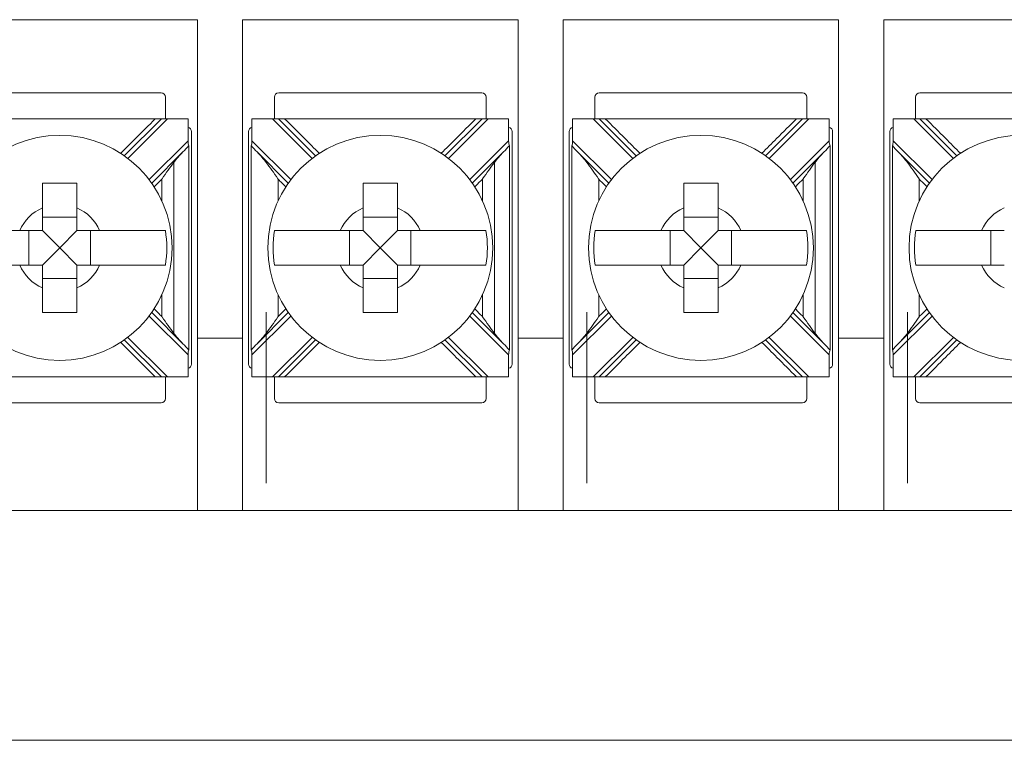
# Model space of a CAD drawing. Units: inches. Extents: x -10.5 to 18.2, y -7 to 22.3.
# Drawn here: x 4.5 to 5.6, y 4.9 to 5.8 of the extents above; entities that cross this region are included whole.
import ezdxf

# ---------------------------------------------------------------- set-up
doc = ezdxf.new("R2010")
doc.units = ezdxf.units.IN
doc.header["$MEASUREMENT"] = 0

msp = doc.modelspace()

# ---------------------------------------------------------------- linework, layer by layer
at = {"color": 0, "linetype": 'Continuous', "lineweight": 0, "extrusion": (0, 1, 0)}
for p, q in [((4.38143, 5.76665), (4.70143, 5.76665)), ((4.70143, 5.39665), (4.70143, 5.76665)), ((4.75393, 5.76665), (5.07393, 5.76665)), ((4.75393, 5.39665), (4.75393, 5.76665)), ((5.07393, 5.39665), (5.07393, 5.76665)), ((5.12643, 5.76665), (5.44643, 5.76665)), ((5.12643, 5.39665), (5.12643, 5.76665)), ((5.44643, 5.39665), (5.44643, 5.76665)), ((5.49893, 5.39665), (5.49893, 5.76665)), ((5.49893, 5.76665), (5.81893, 5.76665)), ((4.65948, 5.68165), (4.42337, 5.68165)), ((4.66448, 5.65165), (4.66448, 5.67665)), ((4.79087, 5.67665), (4.79087, 5.65165)), ((5.03198, 5.68165), (4.79587, 5.68165)), ((5.03698, 5.65165), (5.03698, 5.67665)), ((5.16337, 5.67665), (5.16337, 5.65165)), ((5.40448, 5.68165), (5.16837, 5.68165)), ((5.40948, 5.65165), (5.40948, 5.67665)), ((5.53587, 5.67665), (5.53587, 5.65165)), ((5.77698, 5.68165), (5.54087, 5.68165)), ((4.65254, 5.65165), (4.43032, 5.65165)), ((4.65961, 5.65165), (4.61654, 5.60858)), ((4.62062, 5.60559), (4.66668, 5.65165)), ((4.66668, 5.65165), (4.65961, 5.65165)), ((4.66668, 5.65165), (4.69055, 5.65165)), ((4.69055, 5.65165), (4.69055, 5.62603)), ((4.7648, 5.62603), (4.7648, 5.65165)), ((4.7648, 5.65165), (4.78868, 5.65165)), ((4.79575, 5.65165), (4.78868, 5.65165)), ((4.78868, 5.65165), (4.83473, 5.60559)), ((4.83881, 5.60858), (4.79575, 5.65165)), ((5.02504, 5.65165), (4.80282, 5.65165)), ((5.03211, 5.65165), (4.98904, 5.60858)), ((4.99312, 5.60559), (5.03918, 5.65165)), ((5.03918, 5.65165), (5.03211, 5.65165)), ((5.03918, 5.65165), (5.06305, 5.65165)), ((5.06305, 5.65165), (5.06305, 5.62603)), ((5.1373, 5.62603), (5.1373, 5.65165)), ((5.1373, 5.65165), (5.16118, 5.65165)), ((5.16825, 5.65165), (5.16118, 5.65165)), ((5.16118, 5.65165), (5.20723, 5.60559)), ((5.21131, 5.60858), (5.16825, 5.65165)), ((5.39754, 5.65165), (5.17532, 5.65165)), ((5.40461, 5.65165), (5.36154, 5.60858)), ((5.36562, 5.60559), (5.41168, 5.65165)), ((5.41168, 5.65165), (5.40461, 5.65165)), ((5.41168, 5.65165), (5.43555, 5.65165)), ((5.43555, 5.65165), (5.43555, 5.62603)), ((5.5098, 5.62603), (5.5098, 5.65165)), ((5.5098, 5.65165), (5.53368, 5.65165)), ((5.54075, 5.65165), (5.53368, 5.65165)), ((5.53368, 5.65165), (5.57973, 5.60559)), ((5.58381, 5.60858), (5.54075, 5.65165)), ((5.77004, 5.65165), (5.54782, 5.65165)), ((4.69448, 5.36665), (4.69448, 5.63665)), ((4.76087, 5.63665), (4.76087, 5.36665)), ((5.06698, 5.36665), (5.06698, 5.63665)), ((5.13337, 5.63665), (5.13337, 5.36665)), ((5.43948, 5.36665), (5.43948, 5.63665)), ((5.50587, 5.63665), (5.50587, 5.36665)), ((4.69055, 5.62603), (4.64537, 5.58085)), ((4.80998, 5.58085), (4.7648, 5.62603)), ((5.06305, 5.62603), (5.01787, 5.58085)), ((5.18248, 5.58085), (5.1373, 5.62603)), ((5.43555, 5.62603), (5.39037, 5.58085)), ((5.55498, 5.58085), (5.5098, 5.62603)), ((4.64836, 5.57676), (4.68463, 5.61303)), ((4.77073, 5.61303), (4.807, 5.57676)), ((5.02086, 5.57676), (5.05713, 5.61303)), ((5.14323, 5.61303), (5.1795, 5.57676)), ((5.39336, 5.57676), (5.42963, 5.61303)), ((5.51573, 5.61303), (5.552, 5.57676)), ((4.56143, 5.53731), (4.52143, 5.53731)), ((4.93393, 5.53731), (4.89393, 5.53731)), ((5.30643, 5.53731), (5.26643, 5.53731)), ((4.50577, 5.52165), (4.50577, 5.48165)), ((4.54143, 5.50165), (4.52143, 5.52165)), ((4.54143, 5.50165), (4.56143, 5.52165)), ((4.57708, 5.48165), (4.57708, 5.52165)), ((4.87827, 5.52165), (4.87827, 5.48165)), ((4.91393, 5.50165), (4.89393, 5.52165)), ((4.91393, 5.50165), (4.93393, 5.52165)), ((4.94958, 5.48165), (4.94958, 5.52165)), ((5.25077, 5.52165), (5.25077, 5.48165)), ((5.28643, 5.50165), (5.26643, 5.52165)), ((5.28643, 5.50165), (5.30643, 5.52165)), ((5.32208, 5.48165), (5.32208, 5.52165)), ((5.62327, 5.52165), (5.62327, 5.48165)), ((4.54143, 5.50165), (4.52143, 5.48165)), ((4.54143, 5.50165), (4.56143, 5.48165)), ((4.91393, 5.50165), (4.89393, 5.48165)), ((4.91393, 5.50165), (4.93393, 5.48165)), ((5.28643, 5.50165), (5.26643, 5.48165)), ((5.28643, 5.50165), (5.30643, 5.48165)), ((4.52143, 5.46599), (4.56143, 5.46599)), ((4.89393, 5.46599), (4.93393, 5.46599)), ((5.26643, 5.46599), (5.30643, 5.46599)), ((4.64537, 5.42245), (4.69055, 5.37727)), ((4.68463, 5.39027), (4.64836, 5.42654)), ((4.7648, 5.37727), (4.80998, 5.42245)), ((4.807, 5.42654), (4.77073, 5.39027)), ((5.01787, 5.42245), (5.06305, 5.37727)), ((5.05713, 5.39027), (5.02086, 5.42654)), ((5.1373, 5.37727), (5.18248, 5.42245)), ((5.1795, 5.42654), (5.14323, 5.39027)), ((5.39037, 5.42245), (5.43555, 5.37727)), ((5.42963, 5.39027), (5.39336, 5.42654)), ((5.5098, 5.37727), (5.55498, 5.42245)), ((5.552, 5.42654), (5.51573, 5.39027)), ((4.61654, 5.39472), (4.65961, 5.35165)), ((4.66668, 5.35165), (4.62062, 5.3977)), ((4.75393, 5.39665), (4.70143, 5.39665)), ((4.70143, 5.39665), (4.70143, 5.19665)), ((4.75393, 5.19665), (4.75393, 5.39665)), ((4.83473, 5.3977), (4.78868, 5.35165)), ((4.79575, 5.35165), (4.83881, 5.39472)), ((4.98904, 5.39472), (5.03211, 5.35165)), ((5.03918, 5.35165), (4.99312, 5.3977)), ((5.07393, 5.39665), (5.07393, 5.19665)), ((5.12643, 5.39665), (5.07393, 5.39665)), ((5.12643, 5.19665), (5.12643, 5.39665)), ((5.20723, 5.3977), (5.16118, 5.35165)), ((5.16825, 5.35165), (5.21131, 5.39472)), ((5.36154, 5.39472), (5.40461, 5.35165)), ((5.41168, 5.35165), (5.36562, 5.3977)), ((5.44643, 5.39665), (5.44643, 5.19665)), ((5.49893, 5.39665), (5.44643, 5.39665)), ((5.49893, 5.19665), (5.49893, 5.39665)), ((5.57973, 5.3977), (5.53368, 5.35165)), ((5.54075, 5.35165), (5.58381, 5.39472)), ((4.69055, 5.37727), (4.69055, 5.35165)), ((4.7648, 5.35165), (4.7648, 5.37727)), ((5.06305, 5.37727), (5.06305, 5.35165)), ((5.1373, 5.35165), (5.1373, 5.37727)), ((5.43555, 5.37727), (5.43555, 5.35165)), ((5.5098, 5.35165), (5.5098, 5.37727)), ((4.65254, 5.35165), (4.43032, 5.35165)), ((4.65961, 5.35165), (4.66668, 5.35165)), ((4.66448, 5.32665), (4.66448, 5.35165)), ((4.69055, 5.35165), (4.66668, 5.35165)), ((4.78868, 5.35165), (4.7648, 5.35165)), ((4.78868, 5.35165), (4.79575, 5.35165)), ((4.79087, 5.35165), (4.79087, 5.32665)), ((5.02504, 5.35165), (4.80282, 5.35165)), ((5.03211, 5.35165), (5.03918, 5.35165)), ((5.03698, 5.32665), (5.03698, 5.35165)), ((5.06305, 5.35165), (5.03918, 5.35165)), ((5.16118, 5.35165), (5.1373, 5.35165)), ((5.16118, 5.35165), (5.16825, 5.35165)), ((5.16337, 5.35165), (5.16337, 5.32665)), ((5.39754, 5.35165), (5.17532, 5.35165)), ((5.40461, 5.35165), (5.41168, 5.35165)), ((5.40948, 5.32665), (5.40948, 5.35165)), ((5.43555, 5.35165), (5.41168, 5.35165)), ((5.53368, 5.35165), (5.5098, 5.35165)), ((5.53368, 5.35165), (5.54075, 5.35165)), ((5.53587, 5.35165), (5.53587, 5.32665)), ((5.77004, 5.35165), (5.54782, 5.35165)), ((4.42337, 5.32165), (4.65948, 5.32165)), ((4.79587, 5.32165), (5.03198, 5.32165)), ((5.16837, 5.32165), (5.40448, 5.32165)), ((5.54087, 5.32165), (5.77698, 5.32165)), ((4.70143, 5.19665), (4.38143, 5.19665)), ((4.70143, 5.19665), (4.75393, 5.19665)), ((5.07393, 5.19665), (4.75393, 5.19665)), ((5.07393, 5.19665), (5.12643, 5.19665)), ((5.44643, 5.19665), (5.12643, 5.19665)), ((5.44643, 5.19665), (5.49893, 5.19665)), ((5.81893, 5.19665), (5.49893, 5.19665)), ((0.07793, 4.92965), (7.07793, 4.92965))]:
    msp.add_line(p, q, dxfattribs=at)
at = {"color": 0, "linetype": 'Continuous', "lineweight": 0}
for centre in [(4.54143, 5.50165), (4.91393, 5.50165), (5.28643, 5.50165), (5.65893, 5.50165)]:
    msp.add_circle(centre, 0.13068, dxfattribs=at)
for centre, radius, start, end in [((4.65948, 5.67665), 0.005, 0, 90), ((4.79587, 5.67665), 0.005, 90, 180), ((5.03198, 5.67665), 0.005, 0, 90), ((5.16837, 5.67665), 0.005, 90, 180), ((5.40448, 5.67665), 0.005, 0, 90), ((5.54087, 5.67665), 0.005, 90, 180), ((4.68948, 5.63665), 0.005, 0, 77.64434), ((4.76587, 5.63665), 0.005, 102.35566, 180), ((5.06198, 5.63665), 0.005, 0, 77.64434), ((5.13837, 5.63665), 0.005, 102.35566, 180), ((5.43448, 5.63665), 0.005, 0, 77.64434), ((5.51087, 5.63665), 0.005, 102.35566, 180), ((4.54143, 5.50165), 0.05057, 113.29689, 156.70311), ((4.54143, 5.50165), 0.05057, 23.29689, 66.70311), ((4.91393, 5.50165), 0.05057, 113.29689, 156.70311), ((4.91393, 5.50165), 0.05057, 23.29689, 66.70311), ((5.28643, 5.50165), 0.05057, 113.29689, 156.70311), ((5.28643, 5.50165), 0.05057, 23.29689, 66.70311), ((5.65893, 5.50165), 0.05057, 113.29689, 156.70311), ((4.54143, 5.50165), 0.12442, 350.7499, 9.2501), ((4.91393, 5.50165), 0.12442, 170.7499, 189.2501), ((4.91393, 5.50165), 0.12442, 350.7499, 9.2501), ((5.28643, 5.50165), 0.12442, 170.7499, 189.2501), ((5.28643, 5.50165), 0.12442, 350.7499, 9.2501), ((5.65893, 5.50165), 0.12442, 170.7499, 189.2501), ((4.54143, 5.50165), 0.05057, 203.29689, 246.70311), ((4.54143, 5.50165), 0.05057, 293.29689, 336.70311), ((4.91393, 5.50165), 0.05057, 203.29689, 246.70311), ((4.91393, 5.50165), 0.05057, 293.29689, 336.70311), ((5.28643, 5.50165), 0.05057, 203.29689, 246.70311), ((5.28643, 5.50165), 0.05057, 293.29689, 336.70311), ((5.65893, 5.50165), 0.05057, 203.29689, 246.70311), ((4.68948, 5.36665), 0.005, 282.35566, 0), ((4.76587, 5.36665), 0.005, 180, 257.64434), ((5.06198, 5.36665), 0.005, 282.35566, 0), ((5.13837, 5.36665), 0.005, 180, 257.64434), ((5.43448, 5.36665), 0.005, 282.35566, 0), ((5.51087, 5.36665), 0.005, 180, 257.64434), ((4.65948, 5.32665), 0.005, 270, 0), ((4.79587, 5.32665), 0.005, 180, 270), ((5.03198, 5.32665), 0.005, 270, 0), ((5.16837, 5.32665), 0.005, 180, 270), ((5.40448, 5.32665), 0.005, 270, 0), ((5.54087, 5.32665), 0.005, 180, 270)]:
    msp.add_arc(centre, radius, start, end, dxfattribs=at)
for centre, major_axis, start_param, end_param in [((4.69199, 5.62746), (-0.0003, -0.00722), 4.9213026, 6.0896347), ((4.76336, 5.62746), (0.0003, -0.00722), 0.1935506, 1.3618827), ((5.06449, 5.62746), (-0.0003, -0.00722), 4.9213026, 6.0896347), ((5.13586, 5.62746), (0.0003, -0.00722), 0.1935506, 1.3618827), ((5.43699, 5.62746), (-0.0003, -0.00722), 4.9213026, 6.0896347), ((5.50836, 5.62746), (0.0003, -0.00722), 0.1935506, 1.3618827), ((4.69199, 5.37583), (-0.0003, 0.00722), 0.1935506, 1.3618827), ((4.76336, 5.37583), (0.0003, 0.00722), 4.9213026, 6.0896347), ((5.06449, 5.37583), (-0.0003, 0.00722), 0.1935506, 1.3618827), ((5.13586, 5.37583), (0.0003, 0.00722), 4.9213026, 6.0896347), ((5.43699, 5.37583), (-0.0003, 0.00722), 0.1935506, 1.3618827), ((5.50836, 5.37583), (0.0003, 0.00722), 4.9213026, 6.0896347)]:
    msp.add_ellipse(centre, major_axis=major_axis, ratio=0.1951603, start_param=start_param, end_param=end_param, dxfattribs=at)
for points, knots in [([(4.61232, 5.61143), (4.61803, 5.61714), (4.62374, 5.62285), (4.63714, 5.63625), (4.64484, 5.64395), (4.65254, 5.65165)], [0.127109753, 0.127109753, 0.127109753, 0.127109753, 0.151332174, 0.151332174, 0.183990485, 0.183990485, 0.183990485, 0.183990485]), ([(4.65961, 5.65165), (4.65961, 5.65165), (4.65952, 5.65165), (4.65914, 5.65165), (4.65885, 5.65165), (4.65801, 5.65165), (4.65742, 5.65165), (4.65615, 5.65165), (4.65547, 5.65165), (4.65404, 5.65165), (4.65329, 5.65165), (4.65254, 5.65165)], [0, 0, 0, 0, 0.0014031051, 0.0014031051, 0.0030060055, 0.0030060055, 0.0051437554, 0.0051437554, 0.0072694684, 0.0072694684, 0.0095015756, 0.0095015756, 0.0095015756, 0.0095015756]), ([(4.80282, 5.65165), (4.80156, 5.65165), (4.80032, 5.65165), (4.79837, 5.65165), (4.79763, 5.65165), (4.79665, 5.65165), (4.79632, 5.65165), (4.79597, 5.65165), (4.79589, 5.65165), (4.79578, 5.65165), (4.79575, 5.65165), (4.79575, 5.65165)], [0, 0, 0, 0, 0.003786537, 0.003786537, 0.006776313, 0.006776313, 0.008866499, 0.008866499, 0.009845427, 0.009845427, 0.010803229, 0.010803229, 0.010803229, 0.010803229]), ([(4.80282, 5.65165), (4.81041, 5.64406), (4.818, 5.63647), (4.8314, 5.62306), (4.83722, 5.61725), (4.84304, 5.61143)], [0, 0, 0, 0, 0.032198335, 0.032198335, 0.056880732, 0.056880732, 0.056880732, 0.056880732]), ([(4.98482, 5.61143), (4.99053, 5.61714), (4.99624, 5.62285), (5.00964, 5.63625), (5.01734, 5.64395), (5.02504, 5.65165)], [0.127109753, 0.127109753, 0.127109753, 0.127109753, 0.151332174, 0.151332174, 0.183990485, 0.183990485, 0.183990485, 0.183990485]), ([(5.03211, 5.65165), (5.03211, 5.65165), (5.03202, 5.65165), (5.03164, 5.65165), (5.03135, 5.65165), (5.03051, 5.65165), (5.02992, 5.65165), (5.02865, 5.65165), (5.02797, 5.65165), (5.02654, 5.65165), (5.02579, 5.65165), (5.02504, 5.65165)], [0, 0, 0, 0, 0.0014031051, 0.0014031051, 0.0030060055, 0.0030060055, 0.0051437554, 0.0051437554, 0.0072694684, 0.0072694684, 0.0095015756, 0.0095015756, 0.0095015756, 0.0095015756]), ([(5.17532, 5.65165), (5.17406, 5.65165), (5.17282, 5.65165), (5.17087, 5.65165), (5.17013, 5.65165), (5.16915, 5.65165), (5.16882, 5.65165), (5.16847, 5.65165), (5.16839, 5.65165), (5.16828, 5.65165), (5.16825, 5.65165), (5.16825, 5.65165)], [0, 0, 0, 0, 0.003786537, 0.003786537, 0.006776313, 0.006776313, 0.008866499, 0.008866499, 0.009845427, 0.009845427, 0.010803229, 0.010803229, 0.010803229, 0.010803229]), ([(5.17532, 5.65165), (5.18291, 5.64406), (5.1905, 5.63647), (5.2039, 5.62306), (5.20972, 5.61725), (5.21554, 5.61143)], [0, 0, 0, 0, 0.032198335, 0.032198335, 0.056880732, 0.056880732, 0.056880732, 0.056880732]), ([(5.35732, 5.61143), (5.36303, 5.61714), (5.36874, 5.62285), (5.38214, 5.63625), (5.38984, 5.64395), (5.39754, 5.65165)], [0.127109753, 0.127109753, 0.127109753, 0.127109753, 0.151332174, 0.151332174, 0.183990485, 0.183990485, 0.183990485, 0.183990485]), ([(5.40461, 5.65165), (5.40461, 5.65165), (5.40452, 5.65165), (5.40414, 5.65165), (5.40385, 5.65165), (5.40301, 5.65165), (5.40242, 5.65165), (5.40115, 5.65165), (5.40047, 5.65165), (5.39904, 5.65165), (5.39829, 5.65165), (5.39754, 5.65165)], [0, 0, 0, 0, 0.0014031051, 0.0014031051, 0.0030060055, 0.0030060055, 0.0051437554, 0.0051437554, 0.0072694684, 0.0072694684, 0.0095015756, 0.0095015756, 0.0095015756, 0.0095015756]), ([(5.54782, 5.65165), (5.54656, 5.65165), (5.54532, 5.65165), (5.54337, 5.65165), (5.54263, 5.65165), (5.54165, 5.65165), (5.54132, 5.65165), (5.54097, 5.65165), (5.54089, 5.65165), (5.54078, 5.65165), (5.54075, 5.65165), (5.54075, 5.65165)], [0, 0, 0, 0, 0.003786537, 0.003786537, 0.006776313, 0.006776313, 0.008866499, 0.008866499, 0.009845427, 0.009845427, 0.010803229, 0.010803229, 0.010803229, 0.010803229]), ([(5.54782, 5.65165), (5.55541, 5.64406), (5.563, 5.63647), (5.5764, 5.62306), (5.58222, 5.61725), (5.58804, 5.61143)], [0, 0, 0, 0, 0.032198335, 0.032198335, 0.056880732, 0.056880732, 0.056880732, 0.056880732]), ([(4.67404, 5.60097), (4.66978, 5.59539), (4.66519, 5.58874), (4.66029, 5.58166), (4.66025, 5.5816), (4.6602, 5.58154)], [-0.025594356, -0.025594356, -0.025594356, -0.025594356, 0, 0, 0.000229087, 0.000229087, 0.000229087, 0.000229087]), ([(4.67404, 5.40233), (4.67404, 5.40645), (4.67404, 5.41058), (4.67404, 5.42485), (4.67404, 5.435), (4.67404, 5.45673), (4.67404, 5.46832), (4.67404, 5.48716), (4.67404, 5.4944), (4.67404, 5.50527), (4.67404, 5.50889), (4.67404, 5.51831), (4.67404, 5.52411), (4.67404, 5.53918), (4.67404, 5.54845), (4.67404, 5.56801), (4.67404, 5.5783), (4.67404, 5.59272), (4.67404, 5.59685), (4.67404, 5.60097)], [-0.18626497, -0.18626497, -0.18626497, -0.18626497, -0.1738808, -0.1738808, -0.14345166, -0.14345166, -0.1086755, -0.1086755, -0.0869404, -0.0869404, -0.07607285, -0.07607285, -0.05868477, -0.05868477, -0.03086384, -0.03086384, 0, 0, 0.01238417, 0.01238417, 0.01238417, 0.01238417]), ([(4.79515, 5.58154), (4.79511, 5.5816), (4.79506, 5.58166), (4.79017, 5.58874), (4.78557, 5.59539), (4.78132, 5.60097)], [-0.021583173, -0.021583173, -0.021583173, -0.021583173, -0.021391703, -0.021391703, 0, 0, 0, 0]), ([(5.04654, 5.60097), (5.04228, 5.59539), (5.03769, 5.58874), (5.03279, 5.58166), (5.03275, 5.5816), (5.0327, 5.58154)], [-0.025594356, -0.025594356, -0.025594356, -0.025594356, 0, 0, 0.000229087, 0.000229087, 0.000229087, 0.000229087]), ([(5.04654, 5.40233), (5.04654, 5.40645), (5.04654, 5.41058), (5.04654, 5.42485), (5.04654, 5.435), (5.04654, 5.45673), (5.04654, 5.46832), (5.04654, 5.48716), (5.04654, 5.4944), (5.04654, 5.50527), (5.04654, 5.50889), (5.04654, 5.51831), (5.04654, 5.52411), (5.04654, 5.53918), (5.04654, 5.54845), (5.04654, 5.56801), (5.04654, 5.5783), (5.04654, 5.59272), (5.04654, 5.59685), (5.04654, 5.60097)], [-0.01238417, -0.01238417, -0.01238417, -0.01238417, 0, 0, 0.03042914, 0.03042914, 0.0652053, 0.0652053, 0.0869404, 0.0869404, 0.09780795, 0.09780795, 0.11519603, 0.11519603, 0.14301696, 0.14301696, 0.1738808, 0.1738808, 0.18626497, 0.18626497, 0.18626497, 0.18626497]), ([(5.16765, 5.58154), (5.16761, 5.5816), (5.16756, 5.58166), (5.16267, 5.58874), (5.15807, 5.59539), (5.15382, 5.60097)], [-0.021583173, -0.021583173, -0.021583173, -0.021583173, -0.021391703, -0.021391703, 0, 0, 0, 0]), ([(5.41904, 5.60097), (5.41478, 5.59539), (5.41019, 5.58874), (5.40529, 5.58166), (5.40525, 5.5816), (5.4052, 5.58154)], [-0.025594356, -0.025594356, -0.025594356, -0.025594356, 0, 0, 0.000229087, 0.000229087, 0.000229087, 0.000229087]), ([(5.41904, 5.40233), (5.41904, 5.40645), (5.41904, 5.41058), (5.41904, 5.42485), (5.41904, 5.435), (5.41904, 5.45673), (5.41904, 5.46832), (5.41904, 5.48716), (5.41904, 5.4944), (5.41904, 5.50527), (5.41904, 5.50889), (5.41904, 5.51831), (5.41904, 5.52411), (5.41904, 5.53918), (5.41904, 5.54845), (5.41904, 5.56801), (5.41904, 5.5783), (5.41904, 5.59272), (5.41904, 5.59685), (5.41904, 5.60097)], [-0.01238417, -0.01238417, -0.01238417, -0.01238417, 0, 0, 0.03042914, 0.03042914, 0.0652053, 0.0652053, 0.0869404, 0.0869404, 0.09780795, 0.09780795, 0.11519603, 0.11519603, 0.14301696, 0.14301696, 0.1738808, 0.1738808, 0.18626497, 0.18626497, 0.18626497, 0.18626497]), ([(5.54015, 5.58154), (5.54011, 5.5816), (5.54006, 5.58166), (5.53517, 5.58874), (5.53057, 5.59539), (5.52632, 5.60097)], [-0.021583173, -0.021583173, -0.021583173, -0.021583173, -0.021391703, -0.021391703, 0, 0, 0, 0]), ([(4.52143, 5.57665), (4.52827, 5.57665), (4.53503, 5.57665), (4.54143, 5.57665), (4.54783, 5.57665), (4.55458, 5.57665), (4.56143, 5.57665)], [-0.019195002, -0.019195002, -0.019195002, -0.019195002, 0, 0, 0, 0.019195002, 0.019195002, 0.019195002, 0.019195002]), ([(4.52143, 5.5481), (4.52143, 5.54992), (4.52143, 5.55171), (4.52143, 5.56076), (4.52143, 5.56913), (4.52143, 5.57665)], [0.044428668, 0.044428668, 0.044428668, 0.044428668, 0.049529763, 0.049529763, 0.071578444, 0.071578444, 0.071578444, 0.071578444]), ([(4.56143, 5.57665), (4.56143, 5.56913), (4.56143, 5.56076), (4.56143, 5.55171), (4.56143, 5.54992), (4.56143, 5.5481)], [0.579193103, 0.579193103, 0.579193103, 0.579193103, 0.601241784, 0.601241784, 0.606342879, 0.606342879, 0.606342879, 0.606342879]), ([(4.6602, 5.55614), (4.6602, 5.55667), (4.6602, 5.5572), (4.6602, 5.56566), (4.6602, 5.5736), (4.6602, 5.58154)], [-0.032454444, -0.032454444, -0.032454444, -0.032454444, -0.030863843, -0.030863843, -0.007054486, -0.007054486, -0.007054486, -0.007054486]), ([(4.79515, 5.55614), (4.79515, 5.55667), (4.79515, 5.5572), (4.79515, 5.56566), (4.79515, 5.5736), (4.79515, 5.58154)], [0.14142636, 0.14142636, 0.14142636, 0.14142636, 0.143016962, 0.143016962, 0.166826318, 0.166826318, 0.166826318, 0.166826318]), ([(4.89393, 5.57665), (4.90077, 5.57665), (4.90753, 5.57665), (4.91393, 5.57665), (4.92033, 5.57665), (4.92708, 5.57665), (4.93393, 5.57665)], [-0.019195002, -0.019195002, -0.019195002, -0.019195002, 0, 0, 0, 0.019195002, 0.019195002, 0.019195002, 0.019195002]), ([(4.89393, 5.5481), (4.89393, 5.54992), (4.89393, 5.55171), (4.89393, 5.56076), (4.89393, 5.56913), (4.89393, 5.57665)], [0.044428668, 0.044428668, 0.044428668, 0.044428668, 0.049529763, 0.049529763, 0.071578444, 0.071578444, 0.071578444, 0.071578444]), ([(4.93393, 5.57665), (4.93393, 5.56913), (4.93393, 5.56076), (4.93393, 5.55171), (4.93393, 5.54992), (4.93393, 5.5481)], [0.579193103, 0.579193103, 0.579193103, 0.579193103, 0.601241784, 0.601241784, 0.606342879, 0.606342879, 0.606342879, 0.606342879]), ([(5.0327, 5.55614), (5.0327, 5.55667), (5.0327, 5.5572), (5.0327, 5.56566), (5.0327, 5.5736), (5.0327, 5.58154)], [0.14142636, 0.14142636, 0.14142636, 0.14142636, 0.143016962, 0.143016962, 0.166826318, 0.166826318, 0.166826318, 0.166826318]), ([(5.16765, 5.55614), (5.16765, 5.55667), (5.16765, 5.5572), (5.16765, 5.56566), (5.16765, 5.5736), (5.16765, 5.58154)], [0.14142636, 0.14142636, 0.14142636, 0.14142636, 0.143016962, 0.143016962, 0.166826318, 0.166826318, 0.166826318, 0.166826318]), ([(5.26643, 5.57665), (5.27327, 5.57665), (5.28003, 5.57665), (5.28643, 5.57665), (5.29283, 5.57665), (5.29958, 5.57665), (5.30643, 5.57665)], [-0.019195002, -0.019195002, -0.019195002, -0.019195002, 0, 0, 0, 0.019195002, 0.019195002, 0.019195002, 0.019195002]), ([(5.26643, 5.5481), (5.26643, 5.54992), (5.26643, 5.55171), (5.26643, 5.56076), (5.26643, 5.56913), (5.26643, 5.57665)], [0.044428668, 0.044428668, 0.044428668, 0.044428668, 0.049529763, 0.049529763, 0.071578444, 0.071578444, 0.071578444, 0.071578444]), ([(5.30643, 5.57665), (5.30643, 5.56913), (5.30643, 5.56076), (5.30643, 5.55171), (5.30643, 5.54992), (5.30643, 5.5481)], [0.579193103, 0.579193103, 0.579193103, 0.579193103, 0.601241784, 0.601241784, 0.606342879, 0.606342879, 0.606342879, 0.606342879]), ([(5.4052, 5.55614), (5.4052, 5.55667), (5.4052, 5.5572), (5.4052, 5.56566), (5.4052, 5.5736), (5.4052, 5.58154)], [0.14142636, 0.14142636, 0.14142636, 0.14142636, 0.143016962, 0.143016962, 0.166826318, 0.166826318, 0.166826318, 0.166826318]), ([(5.54015, 5.55614), (5.54015, 5.55667), (5.54015, 5.5572), (5.54015, 5.56566), (5.54015, 5.5736), (5.54015, 5.58154)], [0.14142636, 0.14142636, 0.14142636, 0.14142636, 0.143016962, 0.143016962, 0.166826318, 0.166826318, 0.166826318, 0.166826318]), ([(4.41862, 5.52165), (4.42222, 5.52165), (4.42813, 5.52165), (4.44099, 5.52165), (4.45041, 5.52165), (4.46821, 5.52165), (4.47982, 5.52165), (4.49137, 5.52165), (4.49316, 5.52165), (4.49498, 5.52165)], [0.517299123, 0.517299123, 0.517299123, 0.517299123, 0.543505375, 0.543505375, 0.571707014, 0.571707014, 0.601241784, 0.601241784, 0.606342879, 0.606342879, 0.606342879, 0.606342879]), ([(4.58787, 5.52165), (4.5897, 5.52165), (4.59149, 5.52165), (4.60303, 5.52165), (4.61464, 5.52165), (4.63245, 5.52165), (4.64186, 5.52165), (4.65473, 5.52165), (4.66064, 5.52165), (4.66423, 5.52165)], [0.044428668, 0.044428668, 0.044428668, 0.044428668, 0.049529763, 0.049529763, 0.079064533, 0.079064533, 0.107266172, 0.107266172, 0.133472423, 0.133472423, 0.133472423, 0.133472423]), ([(4.79112, 5.52165), (4.79477, 5.52165), (4.8008, 5.52165), (4.81379, 5.52165), (4.82316, 5.52165), (4.84086, 5.52165), (4.85239, 5.52165), (4.86387, 5.52165), (4.86566, 5.52165), (4.86748, 5.52165)], [0.517293187, 0.517293187, 0.517293187, 0.517293187, 0.543913098, 0.543913098, 0.571915935, 0.571915935, 0.601241799, 0.601241799, 0.606342894, 0.606342894, 0.606342894, 0.606342894]), ([(4.96037, 5.52165), (4.9622, 5.52165), (4.96399, 5.52165), (4.97546, 5.52165), (4.98699, 5.52165), (5.0047, 5.52165), (5.01407, 5.52165), (5.02706, 5.52165), (5.03309, 5.52165), (5.03673, 5.52165)], [0.044428668, 0.044428668, 0.044428668, 0.044428668, 0.049529763, 0.049529763, 0.078855627, 0.078855627, 0.106858464, 0.106858464, 0.133478375, 0.133478375, 0.133478375, 0.133478375]), ([(5.16362, 5.52165), (5.16727, 5.52165), (5.1733, 5.52165), (5.18629, 5.52165), (5.19566, 5.52165), (5.21336, 5.52165), (5.22489, 5.52165), (5.23637, 5.52165), (5.23816, 5.52165), (5.23998, 5.52165)], [0.517293187, 0.517293187, 0.517293187, 0.517293187, 0.543913098, 0.543913098, 0.571915935, 0.571915935, 0.601241799, 0.601241799, 0.606342894, 0.606342894, 0.606342894, 0.606342894]), ([(5.33287, 5.52165), (5.3347, 5.52165), (5.33649, 5.52165), (5.34796, 5.52165), (5.35949, 5.52165), (5.3772, 5.52165), (5.38657, 5.52165), (5.39956, 5.52165), (5.40559, 5.52165), (5.40923, 5.52165)], [0.044428668, 0.044428668, 0.044428668, 0.044428668, 0.049529763, 0.049529763, 0.078855627, 0.078855627, 0.106858464, 0.106858464, 0.133478375, 0.133478375, 0.133478375, 0.133478375]), ([(5.53612, 5.52165), (5.53977, 5.52165), (5.5458, 5.52165), (5.55879, 5.52165), (5.56816, 5.52165), (5.58586, 5.52165), (5.59739, 5.52165), (5.60887, 5.52165), (5.61066, 5.52165), (5.61248, 5.52165)], [0.517293187, 0.517293187, 0.517293187, 0.517293187, 0.543913098, 0.543913098, 0.571915935, 0.571915935, 0.601241799, 0.601241799, 0.606342894, 0.606342894, 0.606342894, 0.606342894]), ([(4.49498, 5.48165), (4.49316, 5.48165), (4.49137, 5.48165), (4.47989, 5.48165), (4.46836, 5.48165), (4.45066, 5.48165), (4.44129, 5.48165), (4.4283, 5.48165), (4.42227, 5.48165), (4.41862, 5.48165)], [0.044428668, 0.044428668, 0.044428668, 0.044428668, 0.049529763, 0.049529763, 0.078855627, 0.078855627, 0.106858464, 0.106858464, 0.133478375, 0.133478375, 0.133478375, 0.133478375]), ([(4.66423, 5.48165), (4.66059, 5.48165), (4.65456, 5.48165), (4.64157, 5.48165), (4.6322, 5.48165), (4.61449, 5.48165), (4.60296, 5.48165), (4.59149, 5.48165), (4.5897, 5.48165), (4.58787, 5.48165)], [0.517293187, 0.517293187, 0.517293187, 0.517293187, 0.543913098, 0.543913098, 0.571915935, 0.571915935, 0.601241799, 0.601241799, 0.606342894, 0.606342894, 0.606342894, 0.606342894]), ([(4.86748, 5.48165), (4.86566, 5.48165), (4.86387, 5.48165), (4.85239, 5.48165), (4.84086, 5.48165), (4.82316, 5.48165), (4.81379, 5.48165), (4.8008, 5.48165), (4.79477, 5.48165), (4.79112, 5.48165)], [0.044428668, 0.044428668, 0.044428668, 0.044428668, 0.049529763, 0.049529763, 0.078855627, 0.078855627, 0.106858464, 0.106858464, 0.133478375, 0.133478375, 0.133478375, 0.133478375]), ([(5.03673, 5.48165), (5.03309, 5.48165), (5.02706, 5.48165), (5.01407, 5.48165), (5.0047, 5.48165), (4.98699, 5.48165), (4.97546, 5.48165), (4.96399, 5.48165), (4.9622, 5.48165), (4.96037, 5.48165)], [0.517293187, 0.517293187, 0.517293187, 0.517293187, 0.543913098, 0.543913098, 0.571915935, 0.571915935, 0.601241799, 0.601241799, 0.606342894, 0.606342894, 0.606342894, 0.606342894]), ([(5.23998, 5.48165), (5.23816, 5.48165), (5.23637, 5.48165), (5.22482, 5.48165), (5.21321, 5.48165), (5.19541, 5.48165), (5.18599, 5.48165), (5.17313, 5.48165), (5.16722, 5.48165), (5.16362, 5.48165)], [0.044428668, 0.044428668, 0.044428668, 0.044428668, 0.049529763, 0.049529763, 0.079064533, 0.079064533, 0.107266172, 0.107266172, 0.133472423, 0.133472423, 0.133472423, 0.133472423]), ([(5.40923, 5.48165), (5.40564, 5.48165), (5.39973, 5.48165), (5.38686, 5.48165), (5.37745, 5.48165), (5.35964, 5.48165), (5.34803, 5.48165), (5.33649, 5.48165), (5.3347, 5.48165), (5.33287, 5.48165)], [0.517299123, 0.517299123, 0.517299123, 0.517299123, 0.543505375, 0.543505375, 0.571707014, 0.571707014, 0.601241784, 0.601241784, 0.606342879, 0.606342879, 0.606342879, 0.606342879]), ([(5.61248, 5.48165), (5.61066, 5.48165), (5.60887, 5.48165), (5.59732, 5.48165), (5.58571, 5.48165), (5.56791, 5.48165), (5.55849, 5.48165), (5.54563, 5.48165), (5.53972, 5.48165), (5.53612, 5.48165)], [0.044428668, 0.044428668, 0.044428668, 0.044428668, 0.049529763, 0.049529763, 0.079064533, 0.079064533, 0.107266172, 0.107266172, 0.133472423, 0.133472423, 0.133472423, 0.133472423]), ([(4.52143, 5.42665), (4.52143, 5.43417), (4.52143, 5.44254), (4.52143, 5.45159), (4.52143, 5.45338), (4.52143, 5.4552)], [0.579193103, 0.579193103, 0.579193103, 0.579193103, 0.601241784, 0.601241784, 0.606342879, 0.606342879, 0.606342879, 0.606342879]), ([(4.56143, 5.4552), (4.56143, 5.45338), (4.56143, 5.45159), (4.56143, 5.44254), (4.56143, 5.43417), (4.56143, 5.42665)], [0.044428668, 0.044428668, 0.044428668, 0.044428668, 0.049529763, 0.049529763, 0.071578444, 0.071578444, 0.071578444, 0.071578444]), ([(4.6602, 5.42176), (4.6602, 5.42956), (4.6602, 5.43735), (4.6602, 5.44581), (4.6602, 5.44649), (4.6602, 5.44716)], [-0.166826318, -0.166826318, -0.166826318, -0.166826318, -0.143451664, -0.143451664, -0.14142636, -0.14142636, -0.14142636, -0.14142636]), ([(4.79515, 5.42176), (4.79515, 5.42956), (4.79515, 5.43735), (4.79515, 5.44581), (4.79515, 5.44649), (4.79515, 5.44716)], [0.007054486, 0.007054486, 0.007054486, 0.007054486, 0.030429141, 0.030429141, 0.032454444, 0.032454444, 0.032454444, 0.032454444]), ([(4.89393, 5.42665), (4.89393, 5.43417), (4.89393, 5.44254), (4.89393, 5.45159), (4.89393, 5.45338), (4.89393, 5.4552)], [0.579193103, 0.579193103, 0.579193103, 0.579193103, 0.601241784, 0.601241784, 0.606342879, 0.606342879, 0.606342879, 0.606342879]), ([(4.93393, 5.4552), (4.93393, 5.45338), (4.93393, 5.45159), (4.93393, 5.44254), (4.93393, 5.43417), (4.93393, 5.42665)], [0.044428668, 0.044428668, 0.044428668, 0.044428668, 0.049529763, 0.049529763, 0.071578444, 0.071578444, 0.071578444, 0.071578444]), ([(5.0327, 5.42176), (5.0327, 5.42956), (5.0327, 5.43735), (5.0327, 5.44581), (5.0327, 5.44649), (5.0327, 5.44716)], [0.007054486, 0.007054486, 0.007054486, 0.007054486, 0.030429141, 0.030429141, 0.032454444, 0.032454444, 0.032454444, 0.032454444]), ([(5.16765, 5.42176), (5.16765, 5.42956), (5.16765, 5.43735), (5.16765, 5.44581), (5.16765, 5.44649), (5.16765, 5.44716)], [0.007054486, 0.007054486, 0.007054486, 0.007054486, 0.030429141, 0.030429141, 0.032454444, 0.032454444, 0.032454444, 0.032454444]), ([(5.26643, 5.42665), (5.26643, 5.43417), (5.26643, 5.44254), (5.26643, 5.45159), (5.26643, 5.45338), (5.26643, 5.4552)], [0.579193103, 0.579193103, 0.579193103, 0.579193103, 0.601241784, 0.601241784, 0.606342879, 0.606342879, 0.606342879, 0.606342879]), ([(5.30643, 5.4552), (5.30643, 5.45338), (5.30643, 5.45159), (5.30643, 5.44254), (5.30643, 5.43417), (5.30643, 5.42665)], [0.044428668, 0.044428668, 0.044428668, 0.044428668, 0.049529763, 0.049529763, 0.071578444, 0.071578444, 0.071578444, 0.071578444]), ([(5.4052, 5.42176), (5.4052, 5.42956), (5.4052, 5.43735), (5.4052, 5.44581), (5.4052, 5.44649), (5.4052, 5.44716)], [0.007054486, 0.007054486, 0.007054486, 0.007054486, 0.030429141, 0.030429141, 0.032454444, 0.032454444, 0.032454444, 0.032454444]), ([(5.54015, 5.42176), (5.54015, 5.42956), (5.54015, 5.43735), (5.54015, 5.44581), (5.54015, 5.44649), (5.54015, 5.44716)], [0.007054486, 0.007054486, 0.007054486, 0.007054486, 0.030429141, 0.030429141, 0.032454444, 0.032454444, 0.032454444, 0.032454444]), ([(4.56143, 5.42665), (4.55458, 5.42665), (4.54783, 5.42665), (4.54143, 5.42665), (4.53503, 5.42665), (4.52827, 5.42665), (4.52143, 5.42665)], [-0.019195002, -0.019195002, -0.019195002, -0.019195002, 0, 0, 0, 0.019195002, 0.019195002, 0.019195002, 0.019195002]), ([(4.78132, 5.22844), (4.78132, 5.40645), (4.78132, 5.41058), (4.78132, 5.41884), (4.78132, 5.42297), (4.78132, 5.42709)], [-0.01238417, -0.01238417, -0.01238417, -0.01238417, 0, 0, 0.01238417, 0.01238417, 0.01238417, 0.01238417]), ([(4.93393, 5.42665), (4.92708, 5.42665), (4.92033, 5.42665), (4.91393, 5.42665), (4.90753, 5.42665), (4.90077, 5.42665), (4.89393, 5.42665)], [-0.019195002, -0.019195002, -0.019195002, -0.019195002, 0, 0, 0, 0.019195002, 0.019195002, 0.019195002, 0.019195002]), ([(5.15382, 5.22844), (5.15382, 5.40645), (5.15382, 5.41058), (5.15382, 5.41884), (5.15382, 5.42297), (5.15382, 5.42709)], [-0.01238417, -0.01238417, -0.01238417, -0.01238417, 0, 0, 0.01238417, 0.01238417, 0.01238417, 0.01238417]), ([(5.30643, 5.42665), (5.29958, 5.42665), (5.29283, 5.42665), (5.28643, 5.42665), (5.28003, 5.42665), (5.27327, 5.42665), (5.26643, 5.42665)], [-0.019195002, -0.019195002, -0.019195002, -0.019195002, 0, 0, 0, 0.019195002, 0.019195002, 0.019195002, 0.019195002]), ([(5.52632, 5.22844), (5.52632, 5.40645), (5.52632, 5.41058), (5.52632, 5.41884), (5.52632, 5.42297), (5.52632, 5.42709)], [-0.01238417, -0.01238417, -0.01238417, -0.01238417, 0, 0, 0.01238417, 0.01238417, 0.01238417, 0.01238417]), ([(4.6602, 5.42176), (4.66025, 5.4217), (4.66029, 5.42164), (4.66519, 5.41456), (4.66978, 5.40791), (4.67404, 5.40233)], [-0.021583173, -0.021583173, -0.021583173, -0.021583173, -0.021391703, -0.021391703, 0, 0, 0, 0]), ([(4.78132, 5.40233), (4.78557, 5.40791), (4.79017, 5.41456), (4.79506, 5.42164), (4.79511, 5.4217), (4.79515, 5.42176)], [-0.025594356, -0.025594356, -0.025594356, -0.025594356, 0, 0, 0.000229087, 0.000229087, 0.000229087, 0.000229087]), ([(5.0327, 5.42176), (5.03275, 5.4217), (5.03279, 5.42164), (5.03769, 5.41456), (5.04228, 5.40791), (5.04654, 5.40233)], [-0.021583173, -0.021583173, -0.021583173, -0.021583173, -0.021391703, -0.021391703, 0, 0, 0, 0]), ([(5.15382, 5.40233), (5.15807, 5.40791), (5.16267, 5.41456), (5.16756, 5.42164), (5.16761, 5.4217), (5.16765, 5.42176)], [-0.025594356, -0.025594356, -0.025594356, -0.025594356, 0, 0, 0.000229087, 0.000229087, 0.000229087, 0.000229087]), ([(5.4052, 5.42176), (5.40525, 5.4217), (5.40529, 5.42164), (5.41019, 5.41456), (5.41478, 5.40791), (5.41904, 5.40233)], [-0.021583173, -0.021583173, -0.021583173, -0.021583173, -0.021391703, -0.021391703, 0, 0, 0, 0]), ([(5.52632, 5.40233), (5.53057, 5.40791), (5.53517, 5.41456), (5.54006, 5.42164), (5.54011, 5.4217), (5.54015, 5.42176)], [-0.025594356, -0.025594356, -0.025594356, -0.025594356, 0, 0, 0.000229087, 0.000229087, 0.000229087, 0.000229087]), ([(4.65254, 5.35165), (4.64495, 5.35924), (4.63736, 5.36683), (4.62395, 5.38024), (4.61813, 5.38605), (4.61232, 5.39187)], [0, 0, 0, 0, 0.032198335, 0.032198335, 0.056880732, 0.056880732, 0.056880732, 0.056880732]), ([(4.84304, 5.39187), (4.83733, 5.38616), (4.83162, 5.38045), (4.81821, 5.36704), (4.81052, 5.35935), (4.80282, 5.35165)], [0.127109753, 0.127109753, 0.127109753, 0.127109753, 0.151332174, 0.151332174, 0.183990485, 0.183990485, 0.183990485, 0.183990485]), ([(5.02504, 5.35165), (5.01745, 5.35924), (5.00986, 5.36683), (4.99645, 5.38024), (4.99063, 5.38605), (4.98482, 5.39187)], [0, 0, 0, 0, 0.032198335, 0.032198335, 0.056880732, 0.056880732, 0.056880732, 0.056880732]), ([(5.21554, 5.39187), (5.20983, 5.38616), (5.20412, 5.38045), (5.19071, 5.36704), (5.18302, 5.35935), (5.17532, 5.35165)], [0.127109753, 0.127109753, 0.127109753, 0.127109753, 0.151332174, 0.151332174, 0.183990485, 0.183990485, 0.183990485, 0.183990485]), ([(5.39754, 5.35165), (5.38995, 5.35924), (5.38236, 5.36683), (5.36895, 5.38024), (5.36313, 5.38605), (5.35732, 5.39187)], [0, 0, 0, 0, 0.032198335, 0.032198335, 0.056880732, 0.056880732, 0.056880732, 0.056880732]), ([(5.58804, 5.39187), (5.58233, 5.38616), (5.57662, 5.38045), (5.56321, 5.36704), (5.55552, 5.35935), (5.54782, 5.35165)], [0.127109753, 0.127109753, 0.127109753, 0.127109753, 0.151332174, 0.151332174, 0.183990485, 0.183990485, 0.183990485, 0.183990485]), ([(4.65254, 5.35165), (4.6538, 5.35165), (4.65504, 5.35165), (4.65699, 5.35165), (4.65772, 5.35165), (4.6587, 5.35165), (4.65904, 5.35165), (4.65938, 5.35165), (4.65947, 5.35165), (4.65958, 5.35165), (4.65961, 5.35165), (4.65961, 5.35165)], [0, 0, 0, 0, 0.003786537, 0.003786537, 0.006776313, 0.006776313, 0.008866499, 0.008866499, 0.009845427, 0.009845427, 0.010803229, 0.010803229, 0.010803229, 0.010803229]), ([(4.79575, 5.35165), (4.79575, 5.35165), (4.79584, 5.35165), (4.79621, 5.35165), (4.79651, 5.35165), (4.79735, 5.35165), (4.79794, 5.35165), (4.7992, 5.35165), (4.79989, 5.35165), (4.80131, 5.35165), (4.80207, 5.35165), (4.80282, 5.35165)], [0, 0, 0, 0, 0.0014031051, 0.0014031051, 0.0030060055, 0.0030060055, 0.0051437554, 0.0051437554, 0.0072694684, 0.0072694684, 0.0095015756, 0.0095015756, 0.0095015756, 0.0095015756]), ([(5.02504, 5.35165), (5.0263, 5.35165), (5.02754, 5.35165), (5.02949, 5.35165), (5.03022, 5.35165), (5.0312, 5.35165), (5.03154, 5.35165), (5.03188, 5.35165), (5.03197, 5.35165), (5.03208, 5.35165), (5.03211, 5.35165), (5.03211, 5.35165)], [0, 0, 0, 0, 0.003786537, 0.003786537, 0.006776313, 0.006776313, 0.008866499, 0.008866499, 0.009845427, 0.009845427, 0.010803229, 0.010803229, 0.010803229, 0.010803229]), ([(5.16825, 5.35165), (5.16825, 5.35165), (5.16834, 5.35165), (5.16871, 5.35165), (5.16901, 5.35165), (5.16985, 5.35165), (5.17044, 5.35165), (5.1717, 5.35165), (5.17239, 5.35165), (5.17381, 5.35165), (5.17457, 5.35165), (5.17532, 5.35165)], [0, 0, 0, 0, 0.0014031051, 0.0014031051, 0.0030060055, 0.0030060055, 0.0051437554, 0.0051437554, 0.0072694684, 0.0072694684, 0.0095015756, 0.0095015756, 0.0095015756, 0.0095015756]), ([(5.39754, 5.35165), (5.3988, 5.35165), (5.40004, 5.35165), (5.40199, 5.35165), (5.40272, 5.35165), (5.4037, 5.35165), (5.40404, 5.35165), (5.40438, 5.35165), (5.40447, 5.35165), (5.40458, 5.35165), (5.40461, 5.35165), (5.40461, 5.35165)], [0, 0, 0, 0, 0.003786537, 0.003786537, 0.006776313, 0.006776313, 0.008866499, 0.008866499, 0.009845427, 0.009845427, 0.010803229, 0.010803229, 0.010803229, 0.010803229]), ([(5.54075, 5.35165), (5.54075, 5.35165), (5.54084, 5.35165), (5.54121, 5.35165), (5.54151, 5.35165), (5.54235, 5.35165), (5.54294, 5.35165), (5.5442, 5.35165), (5.54489, 5.35165), (5.54631, 5.35165), (5.54707, 5.35165), (5.54782, 5.35165)], [0, 0, 0, 0, 0.0014031051, 0.0014031051, 0.0030060055, 0.0030060055, 0.0051437554, 0.0051437554, 0.0072694684, 0.0072694684, 0.0095015756, 0.0095015756, 0.0095015756, 0.0095015756])]:
    msp.add_open_spline(points, degree=3, knots=knots, dxfattribs=at)
for points in [[(4.68463, 5.61303), (4.68699, 5.6154), (4.6893, 5.6179), (4.69143, 5.62039)], [(4.69143, 5.62039), (4.69143, 5.62021), (4.69143, 5.62002), (4.69143, 5.61983)], [(4.69143, 5.38347), (4.69143, 5.46226), (4.69143, 5.54104), (4.69143, 5.61983)], [(4.76393, 5.61983), (4.76393, 5.62002), (4.76393, 5.62021), (4.76393, 5.62039)], [(4.76393, 5.62039), (4.76608, 5.61787), (4.76839, 5.61537), (4.77073, 5.61303)], [(4.76393, 5.38347), (4.76393, 5.46226), (4.76393, 5.54104), (4.76393, 5.61983)], [(5.05713, 5.61303), (5.05949, 5.6154), (5.0618, 5.6179), (5.06393, 5.62039)], [(5.06393, 5.62039), (5.06393, 5.62021), (5.06393, 5.62002), (5.06393, 5.61983)], [(5.06393, 5.38347), (5.06393, 5.46226), (5.06393, 5.54104), (5.06393, 5.61983)], [(5.13643, 5.61983), (5.13643, 5.62002), (5.13643, 5.62021), (5.13643, 5.62039)], [(5.13643, 5.62039), (5.13858, 5.61787), (5.14089, 5.61537), (5.14323, 5.61303)], [(5.13643, 5.38347), (5.13643, 5.46226), (5.13643, 5.54104), (5.13643, 5.61983)], [(5.42963, 5.61303), (5.43199, 5.6154), (5.4343, 5.6179), (5.43643, 5.62039)], [(5.43643, 5.62039), (5.43643, 5.62021), (5.43643, 5.62002), (5.43643, 5.61983)], [(5.43643, 5.38347), (5.43643, 5.46226), (5.43643, 5.54104), (5.43643, 5.61983)], [(5.50893, 5.61983), (5.50893, 5.62002), (5.50893, 5.62021), (5.50893, 5.62039)], [(5.50893, 5.62039), (5.51108, 5.61787), (5.51339, 5.61537), (5.51573, 5.61303)], [(5.50893, 5.38347), (5.50893, 5.46226), (5.50893, 5.54104), (5.50893, 5.61983)], [(4.67404, 5.60097), (4.67702, 5.60489), (4.68073, 5.60913), (4.68463, 5.61303)], [(4.77073, 5.61303), (4.77458, 5.60918), (4.77829, 5.60495), (4.78132, 5.60097)], [(5.04654, 5.60097), (5.04952, 5.60489), (5.05323, 5.60913), (5.05713, 5.61303)], [(5.14323, 5.61303), (5.14708, 5.60918), (5.15079, 5.60495), (5.15382, 5.60097)], [(5.41904, 5.60097), (5.42202, 5.60489), (5.42573, 5.60913), (5.42963, 5.61303)], [(5.51573, 5.61303), (5.51958, 5.60918), (5.52329, 5.60495), (5.52632, 5.60097)], [(4.6602, 5.58154), (4.65721, 5.57854), (4.65421, 5.57554), (4.65121, 5.57254)], [(4.80415, 5.57254), (4.80115, 5.57554), (4.79815, 5.57854), (4.79515, 5.58154)], [(5.0327, 5.58154), (5.02971, 5.57854), (5.02671, 5.57554), (5.02371, 5.57254)], [(5.17665, 5.57254), (5.17365, 5.57554), (5.17065, 5.57854), (5.16765, 5.58154)], [(5.4052, 5.58154), (5.40221, 5.57854), (5.39921, 5.57554), (5.39621, 5.57254)], [(5.54915, 5.57254), (5.54615, 5.57554), (5.54315, 5.57854), (5.54015, 5.58154)], [(4.65121, 5.43076), (4.65421, 5.42776), (4.65721, 5.42476), (4.6602, 5.42176)], [(4.79515, 5.42176), (4.79815, 5.42476), (4.80115, 5.42776), (4.80415, 5.43076)], [(5.02371, 5.43076), (5.02671, 5.42776), (5.02971, 5.42476), (5.0327, 5.42176)], [(5.16765, 5.42176), (5.17065, 5.42476), (5.17365, 5.42776), (5.17665, 5.43076)], [(5.39621, 5.43076), (5.39921, 5.42776), (5.40221, 5.42476), (5.4052, 5.42176)], [(5.54015, 5.42176), (5.54315, 5.42476), (5.54615, 5.42776), (5.54915, 5.43076)], [(4.68463, 5.39027), (4.68078, 5.39412), (4.67706, 5.39835), (4.67404, 5.40233)], [(4.78132, 5.40233), (4.77833, 5.39841), (4.77463, 5.39417), (4.77073, 5.39027)], [(5.05713, 5.39027), (5.05328, 5.39412), (5.04956, 5.39835), (5.04654, 5.40233)], [(5.15382, 5.40233), (5.15083, 5.39841), (5.14713, 5.39417), (5.14323, 5.39027)], [(5.42963, 5.39027), (5.42578, 5.39412), (5.42206, 5.39835), (5.41904, 5.40233)], [(5.52632, 5.40233), (5.52333, 5.39841), (5.51963, 5.39417), (5.51573, 5.39027)], [(4.69143, 5.3829), (4.68928, 5.38542), (4.68697, 5.38793), (4.68463, 5.39027)], [(4.77073, 5.39027), (4.76836, 5.3879), (4.76605, 5.3854), (4.76393, 5.3829)], [(5.06393, 5.3829), (5.06178, 5.38542), (5.05947, 5.38793), (5.05713, 5.39027)], [(5.14323, 5.39027), (5.14086, 5.3879), (5.13855, 5.3854), (5.13643, 5.3829)], [(5.43643, 5.3829), (5.43428, 5.38542), (5.43197, 5.38793), (5.42963, 5.39027)], [(5.51573, 5.39027), (5.51336, 5.3879), (5.51105, 5.3854), (5.50893, 5.3829)], [(4.69143, 5.38347), (4.69143, 5.38328), (4.69143, 5.38309), (4.69143, 5.3829)], [(4.76393, 5.3829), (4.76393, 5.38309), (4.76393, 5.38328), (4.76393, 5.38347)], [(5.06393, 5.38347), (5.06393, 5.38328), (5.06393, 5.38309), (5.06393, 5.3829)], [(5.13643, 5.3829), (5.13643, 5.38309), (5.13643, 5.38328), (5.13643, 5.38347)], [(5.43643, 5.38347), (5.43643, 5.38328), (5.43643, 5.38309), (5.43643, 5.3829)], [(5.50893, 5.3829), (5.50893, 5.38309), (5.50893, 5.38328), (5.50893, 5.38347)]]:
    msp.add_open_spline(points, degree=3, dxfattribs=at)
for points, weights in [([(4.52143, 5.52165), (4.52143, 5.53114), (4.52143, 5.5481)], [1.54047666887, 1.35257508091, 1.05400819529]), ([(4.56143, 5.5481), (4.56143, 5.53114), (4.56143, 5.52165)], [1.05400819529, 1.35257508091, 1.54047666887]), ([(4.89393, 5.52165), (4.89393, 5.53114), (4.89393, 5.5481)], [1.54047666887, 1.35257508091, 1.05400819529]), ([(4.93393, 5.5481), (4.93393, 5.53114), (4.93393, 5.52165)], [1.05400819529, 1.35257508091, 1.54047666887]), ([(5.26643, 5.52165), (5.26643, 5.53114), (5.26643, 5.5481)], [1.54047666887, 1.35257508091, 1.05400819529]), ([(5.30643, 5.5481), (5.30643, 5.53114), (5.30643, 5.52165)], [1.05400819529, 1.35257508091, 1.54047666887]), ([(4.49498, 5.52165), (4.51194, 5.52165), (4.52143, 5.52165)], [1.05400819529, 1.35257508091, 1.54047666887]), ([(4.56143, 5.52165), (4.57091, 5.52165), (4.58787, 5.52165)], [1.54047666887, 1.35257508091, 1.05400819529]), ([(4.86748, 5.52165), (4.88444, 5.52165), (4.89393, 5.52165)], [1.05400819529, 1.35257508091, 1.54047666887]), ([(4.93393, 5.52165), (4.94341, 5.52165), (4.96037, 5.52165)], [1.54047666887, 1.35257508091, 1.05400819529]), ([(5.23998, 5.52165), (5.25694, 5.52165), (5.26643, 5.52165)], [1.05400819529, 1.35257508091, 1.54047666887]), ([(5.30643, 5.52165), (5.31591, 5.52165), (5.33287, 5.52165)], [1.54047666887, 1.35257508091, 1.05400819529]), ([(5.61248, 5.52165), (5.62944, 5.52165), (5.63893, 5.52165)], [1.05400819529, 1.35257508091, 1.54047666887]), ([(4.52143, 5.48165), (4.51194, 5.48165), (4.49498, 5.48165)], [1.54047666887, 1.35257508091, 1.05400819529]), ([(4.52143, 5.4552), (4.52143, 5.47216), (4.52143, 5.48165)], [1.05400819529, 1.35257508091, 1.54047666887]), ([(4.56143, 5.48165), (4.56143, 5.47216), (4.56143, 5.4552)], [1.54047666887, 1.35257508091, 1.05400819529]), ([(4.58787, 5.48165), (4.57091, 5.48165), (4.56143, 5.48165)], [1.05400819529, 1.35257508091, 1.54047666887]), ([(4.89393, 5.48165), (4.88444, 5.48165), (4.86748, 5.48165)], [1.54047666887, 1.35257508091, 1.05400819529]), ([(4.89393, 5.4552), (4.89393, 5.47216), (4.89393, 5.48165)], [1.05400819529, 1.35257508091, 1.54047666887]), ([(4.93393, 5.48165), (4.93393, 5.47216), (4.93393, 5.4552)], [1.54047666887, 1.35257508091, 1.05400819529]), ([(4.96037, 5.48165), (4.94341, 5.48165), (4.93393, 5.48165)], [1.05400819529, 1.35257508091, 1.54047666887]), ([(5.26643, 5.48165), (5.25694, 5.48165), (5.23998, 5.48165)], [1.54047666887, 1.35257508091, 1.05400819529]), ([(5.26643, 5.4552), (5.26643, 5.47216), (5.26643, 5.48165)], [1.05400819529, 1.35257508091, 1.54047666887]), ([(5.30643, 5.48165), (5.30643, 5.47216), (5.30643, 5.4552)], [1.54047666887, 1.35257508091, 1.05400819529]), ([(5.33287, 5.48165), (5.31591, 5.48165), (5.30643, 5.48165)], [1.05400819529, 1.35257508091, 1.54047666887]), ([(5.63893, 5.48165), (5.62944, 5.48165), (5.61248, 5.48165)], [1.54047666887, 1.35257508091, 1.05400819529])]:
    msp.add_rational_spline(points, weights, degree=2, dxfattribs=at)

doc.saveas('drawing.dxf')
